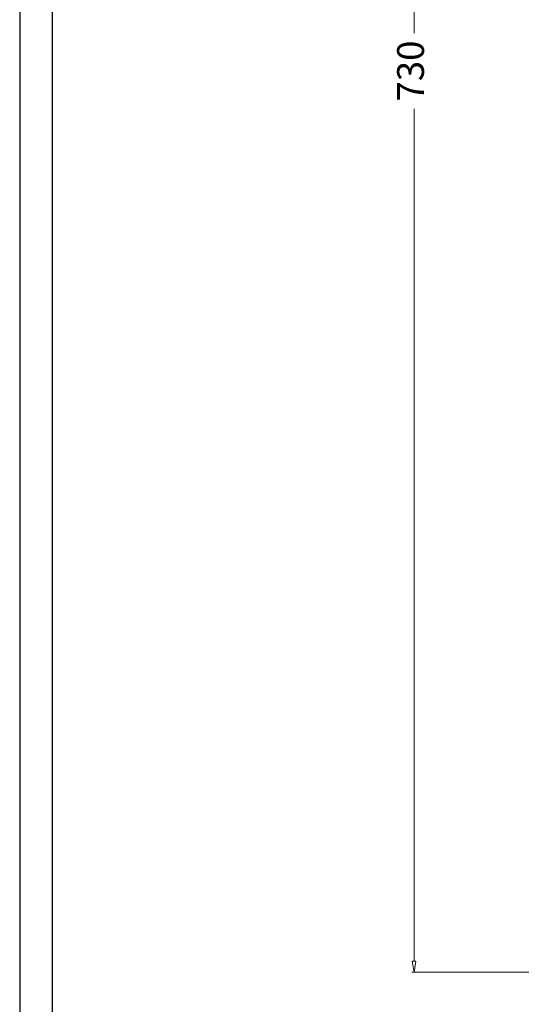
# Model space of a CAD drawing. Units: millimetres. Extents: x 21305 to 23371, y 6742 to 8174.
# Drawn here: x 21369 to 21593, y 7316 to 7757 of the extents above; entities that cross this region are included whole.
import ezdxf

# ---------------------------------------------------------------- set-up
doc = ezdxf.new("R2010")
doc.units = ezdxf.units.MM
doc.dimstyles.new('ISO-25', dxfattribs={"dimtxt": 12, "dimasz": 5, "dimexe": 1, "dimexo": 1, "dimgap": 2, "dimtad": 0, "dimdec": 1, "dimtxsty": 'Standard', "dimblk": 'CLOSEDBLANK', "dimcen": 0, "dimclrd": 1, "dimclre": 1, "dimclrt": 256, "dimadec": 0, "dimazin": 0, "dimtfac": 1, "dimtdec": 1, "dimtmove": 0, "dimatfit": 3, "dimldrblk": 'CLOSEDBLANK', "dimfxl": 0, "dimlwd": 15, "dimlwe": 15, "dimarcsym": 0})

# ---------------------------------------------------------------- blocks, each defined once
blk = doc.blocks.new('_ClosedBlank')
at = {"color": 0, "linetype": 'ByBlock', "lineweight": -2}
for p, q in [((-1, 0.167), (0, 0)), ((-1, 0.167), (-1, -0.167)), ((0, 0), (-1, -0.167))]:
    blk.add_line(p, q, dxfattribs=at)
blk = doc.blocks.new('*D1647')
at = {"color": 1, "lineweight": 15}
for p, q in [((21626.08, 8060.68), (21544.21, 8060.68)), ((21545.21, 8055.68), (21545.21, 7750.97)), ((21545.21, 7335.68), (21545.21, 7716.97)), ((21626.08, 7330.68), (21544.21, 7330.68))]:
    blk.add_line(p, q, dxfattribs=at)
at = {"layer": 'Defpoints', "color": 0, "lineweight": 25}
for p in [(21545.21, 8060.68), (21627.08, 8060.68), (21627.08, 7330.68)]:
    blk.add_point(p, dxfattribs=at)
at = {"color": 1, "lineweight": 15, "xscale": 5, "yscale": 5, "zscale": 5}
for p, rotation in [((21545.21, 8060.68), 90), ((21545.21, 7330.68), 270)]:
    blk.add_blockref('_ClosedBlank', p, dxfattribs=dict(at, rotation=rotation))
at = {"lineweight": 25, "insert": (21545.21, 7733.97), "char_height": 12, "attachment_point": 5, "rotation": 90}
blk.add_mtext('730', dxfattribs=at)

msp = doc.modelspace()

# ---------------------------------------------------------------- linework, layer by layer
at = {"color": 7}
for p, q in [((21368.64, 8173.9), (21368.64, 7208.2)), ((21383.15, 8144.89), (21383.15, 6770.53))]:
    msp.add_line(p, q, dxfattribs=at)

# ---------------------------------------------------------------- dimensions: what is measured, and where the dimension line sits
at = {"lineweight": 25}
dim = msp.add_linear_dim(base=(21545.21, 8060.68), p1=(21627.08, 7330.68), p2=(21627.08, 8060.68), angle=90, dimstyle='ISO-25', dxfattribs=at)
dim.commit()
dim.dimension.update_dxf_attribs({"geometry": '*D1647', "text_midpoint": (21545.21, 7733.97), "dimtype": 160})

doc.saveas('drawing.dxf')
